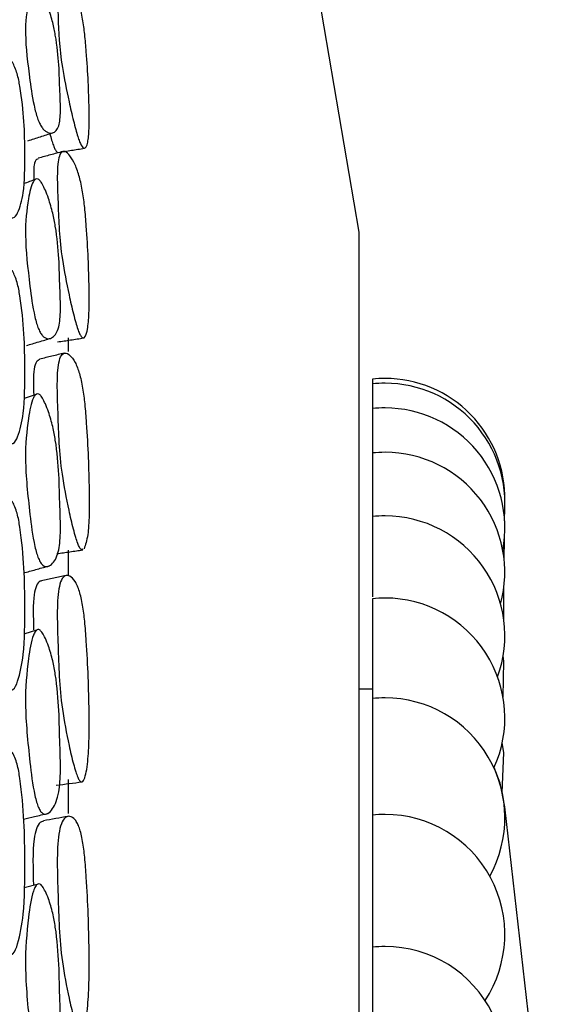
# Model space of a CAD drawing. Units: millimetres. Extents: x 9 to 471, y 19 to 495.
# Drawn here: x 463 to 466, y 236 to 243 of the extents above; entities that cross this region are included whole.
import ezdxf

# ---------------------------------------------------------------- set-up
doc = ezdxf.new("R2010")
doc.units = ezdxf.units.MM

msp = doc.modelspace()

# ---------------------------------------------------------------- linework, layer by layer
at = {"color": 7, "linetype": 'Continuous', "lineweight": 25}
for p, q in [((465.0767, 241.72), (464.6592, 244.1655)), ((465.0767, 230.7852), (465.0767, 241.72)), ((462.8813, 240.8195), (462.8813, 240.9237)), ((465.1767, 240.6115), (465.1767, 240.5753)), ((465.1767, 240.5753), (465.1767, 240.3887)), ((465.1767, 240.3887), (465.1767, 240.0537)), ((465.1767, 240.0537), (465.1767, 239.5736)), ((465.1767, 239.5736), (465.1767, 238.967)), ((466.1751, 239.5428), (466.1758, 239.6361)), ((466.1722, 239.2432), (466.1733, 239.4107)), ((462.8813, 239.1256), (462.8813, 239.3207)), ((466.1681, 238.7977), (466.1692, 239.0377)), ((465.1767, 238.9534), (465.1767, 238.1995)), ((465.1767, 238.27), (465.0767, 238.27)), ((465.1767, 238.1995), (465.1767, 237.3196)), ((462.8813, 237.3318), (462.8813, 237.5881)), ((466.4749, 234.7525), (466.1772, 237.3825)), ((465.1767, 237.3196), (465.1767, 236.3227)), ((465.1767, 236.3227), (465.1767, 235.2104))]:
    msp.add_line(p, q, dxfattribs=at)
at = {"color": 7, "linetype": 'Continuous', "lineweight": 25, "flags": 128}
for points in [[(462.6349, 240.4964), (462.5457, 240.4662), (462.5416, 240.4648)], [(462.6393, 238.7163), (462.55, 238.6897), (462.5428, 238.6875)], [(466.1629, 238.2108), (466.1693, 238.4834), (466.1637, 238.5208)], [(466.1567, 237.4885), (466.1693, 237.7928), (466.157, 237.8654)], [(466.1772, 237.3825), (466.1403, 237.5607), (466.0958, 237.6795)], [(462.6437, 236.7969), (462.5542, 236.7742), (462.5438, 236.7715)]]:
    msp.add_lwpolyline(points, dxfattribs=at)
at = {"color": 7, "linetype": 'Continuous', "lineweight": 25}
for centre, start, end in [((465.2717, 239.7115), 90, 96.02558), ((465.2717, 239.7115), 358.85421, 90), ((465.2717, 239.6753), 90, 96.02558), ((465.2717, 239.6753), 354.08339, 90), ((465.2717, 239.4887), 90, 96.02558), ((465.2717, 239.4887), 349.33259, 90), ((465.2717, 239.1537), 90, 96.02558), ((465.2717, 239.1537), 344.61908, 90), ((465.2717, 238.6736), 90, 96.02558), ((465.2717, 238.6736), 339.96216, 90), ((465.2717, 238.0534), 90, 96.02558), ((465.2717, 238.0534), 335.38427, 90), ((465.2717, 237.2995), 90, 96.02558), ((465.2717, 237.2995), 330.91242, 90), ((465.2717, 236.4196), 90, 96.02558), ((465.2717, 236.4196), 326.57994, 90), ((465.2717, 235.4227), 90, 96.02558), ((465.2717, 235.4227), 322.42869, 90)]:
    msp.add_arc(centre, 0.905, start, end, dxfattribs=at)
for points, knots in [([(462.95, 242.4436), (462.945, 242.4605), (462.9341, 242.4971), (462.9113, 242.587), (462.8737, 242.7492), (462.812, 243.0564), (462.8024, 243.3495), (462.787, 243.6238), (462.8246, 243.685), (462.8544, 243.6766), (462.8911, 243.6304), (462.9233, 243.5657), (462.9471, 243.4999), (462.9627, 243.4468), (462.976, 243.3893), (462.9906, 243.3098), (463.0047, 243.2028), (463.0258, 242.9613), (463.0356, 242.719), (463.0375, 242.4907), (463.0265, 242.3883), (463.0076, 242.3433), (462.9822, 242.3634), (462.964, 242.4019), (462.9546, 242.43), (462.95, 242.4436)], [0, 0, 0, 0, 0.013569, 0.029396, 0.062737, 0.125864, 0.247334, 0.372846, 0.403805, 0.43371, 0.467385, 0.500714, 0.516492, 0.53046, 0.543617, 0.55731, 0.584594, 0.619202, 0.752202, 0.809701, 0.871203, 0.941214, 0.974048, 0.987475, 1, 1, 1, 1]), ([(462.684, 243.5205), (462.6912, 243.5053), (462.7075, 243.4711), (462.7345, 243.3964), (462.7621, 243.3042), (462.8105, 243.0629), (462.8095, 242.87), (462.8231, 242.6281), (462.81, 242.5078), (462.7727, 242.4673), (462.7332, 242.4676), (462.7072, 242.4814), (462.6909, 242.4963), (462.6784, 242.5127), (462.6696, 242.5269), (462.6612, 242.5434), (462.6504, 242.5683), (462.6379, 242.605), (462.6089, 242.7146), (462.5807, 242.9264), (462.5428, 243.2281), (462.5705, 243.4368), (462.5996, 243.549), (462.629, 243.5728), (462.6456, 243.571), (462.6616, 243.5565), (462.6745, 243.5379), (462.6808, 243.5264), (462.684, 243.5205)], [0, 0, 0, 0, 0.014063, 0.031478, 0.062492, 0.090767, 0.248993, 0.308389, 0.368255, 0.436838, 0.471916, 0.48758, 0.500332, 0.506015, 0.511322, 0.516505, 0.521837, 0.53305, 0.54695, 0.617457, 0.748856, 0.868208, 0.943573, 0.961584, 0.976104, 0.988274, 0.994068, 1, 1, 1, 1]), ([(462.4216, 241.8534), (462.4179, 241.859), (462.4098, 241.8711), (462.3929, 241.9042), (462.3627, 241.9757), (462.3147, 242.1171), (462.2537, 242.3705), (462.273, 242.6322), (462.2208, 242.9271), (462.2511, 243.0562), (462.2854, 243.0941), (462.3377, 243.0973), (462.3887, 243.0771), (462.426, 243.0443), (462.4442, 243.0217), (462.4597, 242.998), (462.4773, 242.9617), (462.4989, 242.8979), (462.545, 242.6584), (462.5517, 242.3667), (462.5492, 242.0365), (462.51, 241.8863), (462.4752, 241.8283), (462.4517, 241.828), (462.4419, 241.8322), (462.4317, 241.8404), (462.4249, 241.8491), (462.4216, 241.8534)], [0, 0, 0, 0, 0.005287, 0.0115, 0.027448, 0.063029, 0.127365, 0.246167, 0.371835, 0.403388, 0.432786, 0.466573, 0.499501, 0.513256, 0.519162, 0.524701, 0.535564, 0.548303, 0.576382, 0.752678, 0.868863, 0.946034, 0.979654, 0.985517, 0.990653, 0.995354, 1, 1, 1, 1]), ([(462.5741, 242.4106), (462.6054, 242.4207), (462.668, 242.4408), (462.7306, 242.4608), (462.7619, 242.4708)], [0, 0, 0, 0, 0.500007, 1, 1, 1, 1]), ([(462.7395, 242.4636), (462.7403, 242.4604), (462.7457, 242.4389), (462.7514, 242.4202), (462.7563, 242.4044)], [0, 0, 0, 0, 0.148342, 1, 1, 1, 1]), ([(462.7563, 242.4044), (462.7606, 242.3914), (462.7697, 242.3645), (462.7867, 242.3302), (462.7987, 242.3152), (462.8028, 242.3239), (462.803, 242.3243)], [0, 0, 0, 0, 0.203898, 0.424037, 0.969993, 1, 1, 1, 1]), ([(462.8374, 242.3297), (462.8064, 242.3212), (462.7443, 242.3042), (462.6822, 242.2872), (462.6512, 242.2787)], [0, 0, 0, 0, 0.500008, 1, 1, 1, 1]), ([(462.95, 240.9893), (462.945, 241.0052), (462.9341, 241.0395), (462.9113, 241.1273), (462.8737, 241.2895), (462.812, 241.6067), (462.8024, 241.9352), (462.787, 242.2407), (462.8246, 242.3289), (462.8544, 242.3345), (462.8911, 242.3019), (462.9233, 242.2478), (462.9471, 242.1885), (462.9627, 242.1389), (462.976, 242.0833), (462.9906, 242.0042), (463.0047, 241.894), (463.0258, 241.6379), (463.0356, 241.3733), (463.0375, 241.1161), (463.0265, 240.9877), (463.0076, 240.9186), (462.9822, 240.9212), (462.964, 240.9516), (462.9546, 240.9771), (462.95, 240.9893)], [0, 0, 0, 0, 0.013569, 0.029396, 0.062737, 0.125864, 0.247334, 0.372846, 0.403805, 0.43371, 0.467385, 0.500714, 0.516492, 0.53046, 0.543617, 0.55731, 0.584594, 0.619202, 0.752202, 0.809701, 0.871203, 0.941214, 0.974048, 0.987475, 1, 1, 1, 1]), ([(462.8031, 242.3231), (462.8361, 242.3283), (462.9019, 242.3388), (462.9677, 242.3492), (463.0007, 242.3543)], [0, 0, 0, 0, 0.499975, 1, 1, 1, 1]), ([(462.6518, 242.2743), (462.6473, 242.2735), (462.6333, 242.2713), (462.6156, 242.2296), (462.6175, 242.1565), (462.6187, 242.115)], [0, 0, 0, 0, 0.171171, 0.529042, 1, 1, 1, 1]), ([(462.6302, 242.1193), (462.6005, 242.1082), (462.5705, 242.0969), (462.5406, 242.0856), (462.5402, 242.0855)], [0, 0, 0, 0, 0.989249, 1, 1, 1, 1]), ([(462.684, 242.0814), (462.6912, 242.0668), (462.7075, 242.0341), (462.7345, 241.9597), (462.7621, 241.8663), (462.8105, 241.6135), (462.8095, 241.3957), (462.8231, 241.1298), (462.81, 240.989), (462.7727, 240.9283), (462.7332, 240.9138), (462.7072, 240.92), (462.6909, 240.9311), (462.6784, 240.9452), (462.6696, 240.9582), (462.6612, 240.9738), (462.6504, 240.9981), (462.6379, 241.035), (462.6089, 241.1483), (462.5807, 241.3767), (462.5428, 241.7042), (462.5705, 241.9479), (462.5996, 242.0842), (462.629, 242.1211), (462.6456, 242.1249), (462.6616, 242.114), (462.6745, 242.0976), (462.6808, 242.0868), (462.684, 242.0814)], [0, 0, 0, 0, 0.014063, 0.031478, 0.062492, 0.090767, 0.248993, 0.308389, 0.368255, 0.436838, 0.471916, 0.48758, 0.500332, 0.506015, 0.511322, 0.516505, 0.521837, 0.53305, 0.54695, 0.617457, 0.748856, 0.868208, 0.943573, 0.961584, 0.976104, 0.988274, 0.994068, 1, 1, 1, 1]), ([(462.4216, 240.1439), (462.4179, 240.1492), (462.4098, 240.1608), (462.3929, 240.1934), (462.3627, 240.2654), (462.3147, 240.4109), (462.2537, 240.6781), (462.273, 240.9719), (462.2208, 241.2889), (462.2511, 241.4392), (462.2854, 241.489), (462.3377, 241.5043), (462.3887, 241.4938), (462.426, 241.4665), (462.4442, 241.4458), (462.4597, 241.4232), (462.4773, 241.3872), (462.4989, 241.3217), (462.545, 241.0666), (462.5517, 240.7439), (462.5492, 240.3774), (462.51, 240.2014), (462.4752, 240.1289), (462.4517, 240.123), (462.4419, 240.1252), (462.4317, 240.1319), (462.4249, 240.14), (462.4216, 240.1439)], [0, 0, 0, 0, 0.005287, 0.0115, 0.027448, 0.063029, 0.127365, 0.246167, 0.371835, 0.403388, 0.432786, 0.466573, 0.499501, 0.513256, 0.519162, 0.524701, 0.535564, 0.548303, 0.576382, 0.752678, 0.868863, 0.946034, 0.979654, 0.985517, 0.990653, 0.995354, 1, 1, 1, 1]), ([(462.5619, 240.8647), (462.5929, 240.874), (462.6551, 240.8927), (462.7173, 240.9113), (462.7484, 240.9206)], [0, 0, 0, 0, 0.4999893, 1, 1, 1, 1]), ([(462.7972, 240.8923), (462.83, 240.8973), (462.8957, 240.9073), (462.9614, 240.9172), (462.9942, 240.9222)], [0, 0, 0, 0, 0.49999, 1, 1, 1, 1]), ([(462.6621, 240.7603), (462.6539, 240.7558), (462.636, 240.746), (462.6118, 240.6708), (462.6152, 240.5628), (462.6175, 240.4903)], [0, 0, 0, 0, 0.218997, 0.475345, 1, 1, 1, 1]), ([(462.8485, 240.8075), (462.8174, 240.7999), (462.7553, 240.7847), (462.6932, 240.7696), (462.6621, 240.762)], [0, 0, 0, 0, 0.499999, 1, 1, 1, 1]), ([(462.95, 239.3713), (462.945, 239.3859), (462.9341, 239.4175), (462.9113, 239.5023), (462.8737, 239.6629), (462.812, 239.9868), (462.8024, 240.3474), (462.787, 240.6809), (462.8246, 240.7952), (462.8544, 240.8148), (462.8911, 240.796), (462.9233, 240.753), (462.9471, 240.701), (462.9627, 240.6554), (462.976, 240.6022), (462.9906, 240.5242), (463.0047, 240.4121), (463.0258, 240.1441), (463.0358, 239.8591), (463.0373, 239.5775), (463.0277, 239.4184), (463.0086, 239.361), (462.9984, 239.3305)], [0, 0, 0, 0, 0.014416, 0.031232, 0.066655, 0.133725, 0.262781, 0.396133, 0.429025, 0.460799, 0.496577, 0.531987, 0.548751, 0.563591, 0.57757, 0.592118, 0.621106, 0.657876, 0.799183, 0.860273, 0.925616, 1, 1, 1, 1]), ([(462.684, 240.4672), (462.6912, 240.4534), (462.7075, 240.4224), (462.7345, 240.3493), (462.7621, 240.2556), (462.8105, 239.9938), (462.8095, 239.7533), (462.8231, 239.4661), (462.81, 239.3064), (462.7727, 239.226), (462.7332, 239.197), (462.7072, 239.1955), (462.6909, 239.2026), (462.6784, 239.2143), (462.6696, 239.2258), (462.6612, 239.2404), (462.6504, 239.2639), (462.6379, 239.3007), (462.6089, 239.4165), (462.5807, 239.6592), (462.5428, 240.009), (462.5705, 240.2854), (462.5996, 240.4443), (462.629, 240.494), (462.6456, 240.5033), (462.6616, 240.4962), (462.6745, 240.4821), (462.6808, 240.4722), (462.684, 240.4672)], [0, 0, 0, 0, 0.014063, 0.031478, 0.062492, 0.090767, 0.248993, 0.308389, 0.368255, 0.436838, 0.471916, 0.48758, 0.500332, 0.506015, 0.511322, 0.516505, 0.521837, 0.53305, 0.54695, 0.617457, 0.748856, 0.868208, 0.943573, 0.961584, 0.976104, 0.988274, 0.994068, 1, 1, 1, 1]), ([(462.4216, 238.2793), (462.4179, 238.2842), (462.4098, 238.295), (462.3929, 238.3268), (462.3627, 238.3987), (462.3147, 238.5467), (462.2537, 238.825), (462.273, 239.1478), (462.2208, 239.4838), (462.2511, 239.6538), (462.2854, 239.7148), (462.3377, 239.7421), (462.3887, 239.7415), (462.426, 239.7199), (462.4442, 239.7013), (462.4597, 239.6802), (462.4773, 239.6449), (462.4989, 239.5782), (462.545, 239.3101), (462.5517, 238.9598), (462.5492, 238.5607), (462.51, 238.3607), (462.4752, 238.2744), (462.4517, 238.2629), (462.4419, 238.2633), (462.4317, 238.2684), (462.4249, 238.2757), (462.4216, 238.2793)], [0, 0, 0, 0, 0.005287, 0.0115, 0.027448, 0.063029, 0.127365, 0.246167, 0.371835, 0.403388, 0.432786, 0.466573, 0.499501, 0.513256, 0.519162, 0.524701, 0.535564, 0.548303, 0.576382, 0.752678, 0.868863, 0.946034, 0.979654, 0.985517, 0.990653, 0.995354, 1, 1, 1, 1]), ([(462.9875, 239.3279), (462.9839, 239.3251), (462.9776, 239.3201), (462.9639, 239.3382), (462.9545, 239.3605), (462.95, 239.3713)], [0, 0, 0, 0, 0.394663, 0.707857, 1, 1, 1, 1]), ([(462.7922, 239.294), (462.8249, 239.2986), (462.8904, 239.3079), (462.9559, 239.3171), (462.9887, 239.3217)], [0, 0, 0, 0, 0.499995, 1, 1, 1, 1]), ([(462.5512, 239.1513), (462.5821, 239.1598), (462.644, 239.1767), (462.7058, 239.1936), (462.7368, 239.202)], [0, 0, 0, 0, 0.499994, 1, 1, 1, 1]), ([(462.8618, 239.1285), (462.8308, 239.1219), (462.7686, 239.1087), (462.7064, 239.0956), (462.6753, 239.089)], [0, 0, 0, 0, 0.5000134, 1, 1, 1, 1]), ([(462.95, 237.6059), (462.945, 237.6191), (462.9341, 237.6477), (462.9113, 237.7287), (462.8737, 237.886), (462.812, 238.2133), (462.8024, 238.6023), (462.787, 238.9604), (462.8246, 239.0996), (462.8544, 239.1329), (462.8911, 239.1283), (462.9233, 239.0968), (462.9471, 239.0526), (462.9627, 239.0115), (462.976, 238.9613), (462.9906, 238.8852), (463.0047, 238.7722), (463.0258, 238.4949), (463.0356, 238.194), (463.0375, 237.8873), (463.0265, 237.711), (463.0076, 237.596), (462.9822, 237.5637), (462.964, 237.5772), (462.9546, 237.5966), (462.95, 237.6059)], [0, 0, 0, 0, 0.013569, 0.029396, 0.062737, 0.125864, 0.247334, 0.372846, 0.403805, 0.43371, 0.467385, 0.500714, 0.516492, 0.53046, 0.543617, 0.55731, 0.584594, 0.619202, 0.752202, 0.809701, 0.871203, 0.941214, 0.974048, 0.987475, 1, 1, 1, 1]), ([(462.6753, 239.085), (462.6718, 239.0854), (462.6574, 239.0871), (462.6371, 239.0542), (462.609, 238.9543), (462.6136, 238.8176), (462.6168, 238.7198)], [0, 0, 0, 0, 0.064938, 0.264778, 0.473812, 1, 1, 1, 1]), ([(462.684, 238.6945), (462.6912, 238.6816), (462.7075, 238.6527), (462.7345, 238.5815), (462.7621, 238.4886), (462.8105, 238.2205), (462.8095, 237.9598), (462.8231, 237.6542), (462.81, 237.4772), (462.7727, 237.378), (462.7332, 237.3347), (462.7072, 237.3256), (462.6909, 237.3287), (462.6784, 237.3377), (462.6696, 237.3478), (462.6612, 237.3612), (462.6504, 237.3836), (462.6379, 237.4199), (462.6089, 237.537), (462.5807, 237.7914), (462.5428, 238.1601), (462.5705, 238.4661), (462.5996, 238.6462), (462.629, 238.7081), (462.6456, 238.7227), (462.6616, 238.7196), (462.6745, 238.7079), (462.6808, 238.699), (462.684, 238.6945)], [0, 0, 0, 0, 0.014063, 0.031478, 0.062492, 0.090767, 0.248993, 0.308389, 0.368255, 0.436838, 0.471916, 0.48758, 0.500332, 0.506015, 0.511322, 0.516505, 0.521837, 0.53305, 0.54695, 0.617457, 0.748856, 0.868208, 0.943573, 0.961584, 0.976104, 0.988274, 0.994068, 1, 1, 1, 1]), ([(462.4216, 236.2785), (462.4179, 236.2831), (462.4098, 236.2931), (462.3929, 236.3237), (462.3627, 236.3946), (462.3147, 236.5438), (462.2537, 236.8302), (462.273, 237.1788), (462.2208, 237.5303), (462.2511, 237.7183), (462.2854, 237.7899), (462.3377, 237.8289), (462.3887, 237.8381), (462.426, 237.8224), (462.4442, 237.8062), (462.4597, 237.7867), (462.4773, 237.7524), (462.4989, 237.6854), (462.545, 237.407), (462.5517, 237.0326), (462.5492, 236.6051), (462.51, 236.3832), (462.4752, 236.284), (462.4517, 236.267), (462.4419, 236.2655), (462.4317, 236.2689), (462.4249, 236.2753), (462.4216, 236.2785)], [0, 0, 0, 0, 0.005287, 0.0115, 0.027448, 0.063029, 0.127365, 0.246167, 0.371835, 0.403388, 0.432786, 0.466573, 0.499501, 0.513256, 0.519162, 0.524701, 0.535564, 0.548303, 0.576382, 0.752678, 0.868863, 0.946034, 0.979654, 0.985517, 0.990653, 0.995354, 1, 1, 1, 1]), ([(462.7878, 237.5458), (462.8205, 237.5499), (462.8858, 237.5583), (462.9512, 237.5666), (462.9839, 237.5707)], [0, 0, 0, 0, 0.499998, 1, 1, 1, 1]), ([(462.5411, 237.2888), (462.5681, 237.2954), (462.6299, 237.3105), (462.6916, 237.3254), (462.7262, 237.3338)], [0, 0, 0, 0, 0.437564, 1, 1, 1, 1]), ([(462.6901, 237.2732), (462.6814, 237.2716), (462.6619, 237.2678), (462.6369, 237.2208), (462.6062, 237.0858), (462.6117, 236.9172), (462.6159, 236.7899)], [0, 0, 0, 0, 0.130064, 0.295163, 0.467857, 1, 1, 1, 1]), ([(462.8772, 237.3104), (462.846, 237.3048), (462.7837, 237.2937), (462.7213, 237.2826), (462.6901, 237.2771)], [0, 0, 0, 0, 0.5000125, 1, 1, 1, 1]), ([(462.95, 235.7114), (462.945, 235.7231), (462.9341, 235.7484), (462.9113, 235.8247), (462.8737, 235.9771), (462.812, 236.3044), (462.8024, 236.7178), (462.787, 237.0968), (462.8246, 237.2596), (462.8544, 237.3063), (462.8911, 237.3158), (462.9233, 237.2961), (462.9471, 237.2601), (462.9627, 237.224), (462.976, 237.1773), (462.9906, 237.1039), (463.0047, 236.9913), (463.0258, 236.7075), (463.0356, 236.3931), (463.0375, 236.0661), (463.0265, 235.8685), (463.0076, 235.7322), (462.9822, 235.6829), (462.964, 235.6876), (462.9546, 235.7037), (462.95, 235.7114)], [0, 0, 0, 0, 0.013569, 0.029396, 0.062737, 0.125864, 0.247334, 0.372846, 0.403805, 0.43371, 0.467385, 0.500714, 0.516492, 0.53046, 0.543617, 0.55731, 0.584594, 0.619202, 0.752202, 0.809701, 0.871203, 0.941214, 0.974048, 0.987475, 1, 1, 1, 1]), ([(462.684, 236.7814), (462.6912, 236.7696), (462.7075, 236.7431), (462.7345, 236.6746), (462.7621, 236.5834), (462.8105, 236.3117), (462.8095, 236.0335), (462.8231, 235.7126), (462.81, 235.5201), (462.7727, 235.4032), (462.7332, 235.346), (462.7072, 235.3294), (462.6909, 235.3283), (462.6784, 235.3348), (462.6696, 235.3432), (462.6612, 235.3553), (462.6504, 235.3764), (462.6379, 235.4118), (462.6089, 235.5291), (462.5807, 235.7926), (462.5428, 236.1763), (462.5705, 236.5089), (462.5996, 236.7082), (462.629, 236.7818), (462.6456, 236.8016), (462.6616, 236.8024), (462.6745, 236.7933), (462.6808, 236.7854), (462.684, 236.7814)], [0, 0, 0, 0, 0.014063, 0.031478, 0.062492, 0.090767, 0.248993, 0.308389, 0.368255, 0.436838, 0.471916, 0.48758, 0.500332, 0.506015, 0.511322, 0.516505, 0.521837, 0.53305, 0.54695, 0.617457, 0.748856, 0.868208, 0.943573, 0.961584, 0.976104, 0.988274, 0.994068, 1, 1, 1, 1])]:
    msp.add_open_spline(points, degree=3, knots=knots, dxfattribs=at)

doc.saveas('drawing.dxf')
